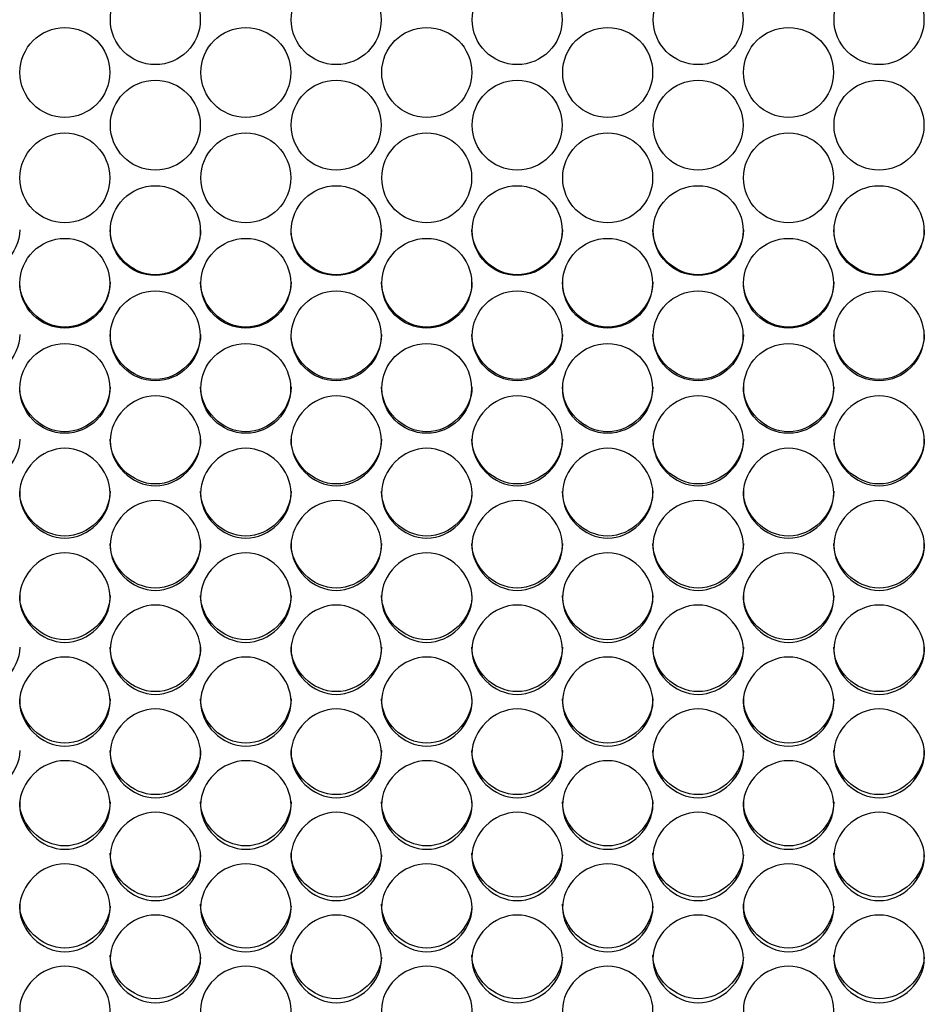
# Model space of a CAD drawing. Units: millimetres. Extents: x 56 to 228, y 51 to 198.
# Drawn here: x 138 to 141, y 91 to 94 of the extents above; entities that cross this region are included whole.
import ezdxf

# ---------------------------------------------------------------- set-up
doc = ezdxf.new("R2010")
doc.units = ezdxf.units.MM
doc.layers.add('5312270', color=7, linetype='Continuous')
doc.layers.add('Default', color=7, linetype='Continuous')

# ---------------------------------------------------------------- blocks, each defined once
blk = doc.blocks.new('SE3')
at = {"layer": '5312270', "color": 7, "linetype": 'Continuous'}
for centre, radius in [((138.6837, 94.4052), 0.1367), ((139.2337, 94.4052), 0.1367), ((139.7837, 94.4052), 0.1367), ((140.3337, 94.4052), 0.1367), ((140.8837, 94.4052), 0.1367), ((138.4087, 94.2448), 0.1367), ((138.9587, 94.2448), 0.1367), ((139.5087, 94.2448), 0.1367), ((140.0587, 94.2448), 0.1367), ((140.6087, 94.2448), 0.1367), ((138.6837, 94.0845), 0.1367), ((139.2337, 94.0845), 0.1367), ((139.7837, 94.0845), 0.1367), ((140.3337, 94.0845), 0.1367), ((140.8837, 94.0845), 0.1367), ((138.4087, 93.9242), 0.1366), ((138.9587, 93.9242), 0.1366), ((139.5087, 93.9242), 0.1366), ((140.0587, 93.9242), 0.1366), ((140.6087, 93.9242), 0.1366), ((138.6837, 93.764), 0.1366), ((139.2337, 93.764), 0.1366), ((139.7837, 93.764), 0.1366), ((140.3337, 93.764), 0.1366), ((140.8837, 93.764), 0.1366), ((138.4086, 93.604), 0.1365), ((138.9586, 93.604), 0.1365), ((139.5086, 93.604), 0.1365), ((140.0586, 93.604), 0.1365), ((140.6086, 93.604), 0.1365), ((138.6836, 93.4441), 0.1365), ((139.2336, 93.4441), 0.1365), ((139.7836, 93.4441), 0.1365), ((140.3336, 93.4441), 0.1365), ((140.8836, 93.4441), 0.1365), ((138.4086, 93.2844), 0.1364), ((138.9586, 93.2844), 0.1364), ((139.5086, 93.2844), 0.1364), ((140.0586, 93.2844), 0.1364), ((140.6086, 93.2844), 0.1364)]:
    blk.add_circle(centre, radius, dxfattribs=at)
for points, knots in [([(138.2713, 93.7666), (138.2713, 93.6948), (138.2058, 93.6296), (138.0618, 93.6296), (137.9963, 93.6948), (137.9963, 93.7666)], [0.5, 0.5, 0.5, 0.5, 0.75, 0.75, 1, 1, 1, 1]), ([(138.8213, 93.7666), (138.8213, 93.6948), (138.7558, 93.6296), (138.6118, 93.6296), (138.5463, 93.6948), (138.5463, 93.7666)], [0.5, 0.5, 0.5, 0.5, 0.75, 0.75, 1, 1, 1, 1]), ([(139.3713, 93.7666), (139.3713, 93.6948), (139.3058, 93.6296), (139.1618, 93.6296), (139.0963, 93.6948), (139.0963, 93.7666)], [0.5, 0.5, 0.5, 0.5, 0.75, 0.75, 1, 1, 1, 1]), ([(139.9213, 93.7666), (139.9213, 93.6948), (139.8558, 93.6296), (139.7118, 93.6296), (139.6463, 93.6948), (139.6463, 93.7666)], [0.5, 0.5, 0.5, 0.5, 0.75, 0.75, 1, 1, 1, 1]), ([(140.4713, 93.7666), (140.4713, 93.6948), (140.4058, 93.6296), (140.2618, 93.6296), (140.1963, 93.6948), (140.1963, 93.7666)], [0.5, 0.5, 0.5, 0.5, 0.75, 0.75, 1, 1, 1, 1]), ([(141.0213, 93.7666), (141.0213, 93.6948), (140.9558, 93.6296), (140.8118, 93.6296), (140.7463, 93.6948), (140.7463, 93.7666)], [0.5, 0.5, 0.5, 0.5, 0.75, 0.75, 1, 1, 1, 1]), ([(138.5463, 93.6072), (138.5463, 93.5355), (138.4808, 93.4703), (138.3368, 93.4703), (138.2713, 93.5355), (138.2713, 93.6072)], [0.5, 0.5, 0.5, 0.5, 0.75, 0.75, 1, 1, 1, 1]), ([(139.0963, 93.6072), (139.0963, 93.5355), (139.0308, 93.4703), (138.8868, 93.4703), (138.8213, 93.5355), (138.8213, 93.6072)], [0.5, 0.5, 0.5, 0.5, 0.75, 0.75, 1, 1, 1, 1]), ([(139.6463, 93.6072), (139.6463, 93.5355), (139.5808, 93.4703), (139.4368, 93.4703), (139.3713, 93.5355), (139.3713, 93.6072)], [0.5, 0.5, 0.5, 0.5, 0.75, 0.75, 1, 1, 1, 1]), ([(140.1963, 93.6072), (140.1963, 93.5355), (140.1308, 93.4703), (139.9868, 93.4703), (139.9213, 93.5355), (139.9213, 93.6072)], [0.5, 0.5, 0.5, 0.5, 0.75, 0.75, 1, 1, 1, 1]), ([(140.7463, 93.6072), (140.7463, 93.5355), (140.6808, 93.4703), (140.5368, 93.4703), (140.4713, 93.5355), (140.4713, 93.6072)], [0.5, 0.5, 0.5, 0.5, 0.75, 0.75, 1, 1, 1, 1]), ([(138.2713, 93.4479), (138.2713, 93.3763), (138.2058, 93.3112), (138.0618, 93.3112), (137.9963, 93.3763), (137.9963, 93.4479)], [0.5, 0.5, 0.5, 0.5, 0.75, 0.75, 1, 1, 1, 1]), ([(138.8213, 93.4479), (138.8213, 93.3763), (138.7558, 93.3112), (138.6118, 93.3112), (138.5463, 93.3763), (138.5463, 93.4479)], [0.5, 0.5, 0.5, 0.5, 0.75, 0.75, 1, 1, 1, 1]), ([(139.3713, 93.4479), (139.3713, 93.3763), (139.3058, 93.3112), (139.1618, 93.3112), (139.0963, 93.3763), (139.0963, 93.4479)], [0.5, 0.5, 0.5, 0.5, 0.75, 0.75, 1, 1, 1, 1]), ([(139.9213, 93.4479), (139.9213, 93.3763), (139.8558, 93.3112), (139.7118, 93.3112), (139.6463, 93.3763), (139.6463, 93.4479)], [0.5, 0.5, 0.5, 0.5, 0.75, 0.75, 1, 1, 1, 1]), ([(140.4713, 93.4479), (140.4713, 93.3763), (140.4058, 93.3112), (140.2618, 93.3112), (140.1963, 93.3763), (140.1963, 93.4479)], [0.5, 0.5, 0.5, 0.5, 0.75, 0.75, 1, 1, 1, 1]), ([(141.0213, 93.4479), (141.0213, 93.3763), (140.9558, 93.3112), (140.8118, 93.3112), (140.7463, 93.3763), (140.7463, 93.4479)], [0.5, 0.5, 0.5, 0.5, 0.75, 0.75, 1, 1, 1, 1]), ([(138.5463, 93.2889), (138.5463, 93.2174), (138.4808, 93.1524), (138.3368, 93.1524), (138.2713, 93.2174), (138.2713, 93.2889)], [0.5, 0.5, 0.5, 0.5, 0.75, 0.75, 1, 1, 1, 1]), ([(139.0963, 93.2889), (139.0963, 93.2174), (139.0308, 93.1524), (138.8868, 93.1524), (138.8213, 93.2174), (138.8213, 93.2889)], [0.5, 0.5, 0.5, 0.5, 0.75, 0.75, 1, 1, 1, 1]), ([(139.6463, 93.2889), (139.6463, 93.2174), (139.5808, 93.1524), (139.4368, 93.1524), (139.3713, 93.2174), (139.3713, 93.2889)], [0.5, 0.5, 0.5, 0.5, 0.75, 0.75, 1, 1, 1, 1]), ([(140.1963, 93.2889), (140.1963, 93.2174), (140.1308, 93.1524), (139.9868, 93.1524), (139.9213, 93.2174), (139.9213, 93.2889)], [0.5, 0.5, 0.5, 0.5, 0.75, 0.75, 1, 1, 1, 1]), ([(140.7463, 93.2889), (140.7463, 93.2174), (140.6808, 93.1524), (140.5368, 93.1524), (140.4713, 93.2174), (140.4713, 93.2889)], [0.5, 0.5, 0.5, 0.5, 0.75, 0.75, 1, 1, 1, 1]), ([(138.5463, 93.1249), (138.5463, 93.1598), (138.5785, 93.2296), (138.6838, 93.278), (138.7891, 93.2296), (138.8375, 93.1248), (138.7891, 93.0202), (138.6838, 92.972), (138.5785, 93.0202), (138.5463, 93.09), (138.5463, 93.1249)], [0, 0, 0, 0, 0.125103, 0.25, 0.374897, 0.5, 0.625103, 0.75, 0.874897, 1, 1, 1, 1]), ([(139.0963, 93.1249), (139.0963, 93.1598), (139.1285, 93.2296), (139.2338, 93.278), (139.3391, 93.2296), (139.3875, 93.1248), (139.3391, 93.0202), (139.2338, 92.972), (139.1285, 93.0202), (139.0963, 93.09), (139.0963, 93.1249)], [0, 0, 0, 0, 0.125103, 0.25, 0.374897, 0.5, 0.625103, 0.75, 0.874897, 1, 1, 1, 1]), ([(139.6463, 93.1249), (139.6463, 93.1598), (139.6785, 93.2296), (139.7838, 93.278), (139.8891, 93.2296), (139.9375, 93.1248), (139.8891, 93.0202), (139.7838, 92.972), (139.6785, 93.0202), (139.6463, 93.09), (139.6463, 93.1249)], [0, 0, 0, 0, 0.125103, 0.25, 0.374897, 0.5, 0.625103, 0.75, 0.874897, 1, 1, 1, 1]), ([(140.1963, 93.1249), (140.1963, 93.1598), (140.2285, 93.2296), (140.3338, 93.278), (140.4391, 93.2296), (140.4875, 93.1248), (140.4391, 93.0202), (140.3338, 92.972), (140.2285, 93.0202), (140.1963, 93.09), (140.1963, 93.1249)], [0, 0, 0, 0, 0.125103, 0.25, 0.374897, 0.5, 0.625103, 0.75, 0.874897, 1, 1, 1, 1]), ([(140.7463, 93.1249), (140.7463, 93.1598), (140.7785, 93.2296), (140.8838, 93.278), (140.9891, 93.2296), (141.0375, 93.1248), (140.9891, 93.0202), (140.8838, 92.972), (140.7785, 93.0202), (140.7463, 93.09), (140.7463, 93.1249)], [0, 0, 0, 0, 0.125103, 0.25, 0.374897, 0.5, 0.625103, 0.75, 0.874897, 1, 1, 1, 1]), ([(138.2713, 93.1301), (138.2713, 93.0587), (138.2058, 92.9938), (138.0618, 92.9938), (137.9963, 93.0587), (137.9963, 93.1301)], [0.5, 0.5, 0.5, 0.5, 0.75, 0.75, 1, 1, 1, 1]), ([(138.8213, 93.1301), (138.8213, 93.0587), (138.7558, 92.9938), (138.6118, 92.9938), (138.5463, 93.0587), (138.5463, 93.1301)], [0.5, 0.5, 0.5, 0.5, 0.75, 0.75, 1, 1, 1, 1]), ([(139.3713, 93.1301), (139.3713, 93.0587), (139.3058, 92.9938), (139.1618, 92.9938), (139.0963, 93.0587), (139.0963, 93.1301)], [0.5, 0.5, 0.5, 0.5, 0.75, 0.75, 1, 1, 1, 1]), ([(139.9213, 93.1301), (139.9213, 93.0587), (139.8558, 92.9938), (139.7118, 92.9938), (139.6463, 93.0587), (139.6463, 93.1301)], [0.5, 0.5, 0.5, 0.5, 0.75, 0.75, 1, 1, 1, 1]), ([(140.4713, 93.1301), (140.4713, 93.0587), (140.4058, 92.9938), (140.2618, 92.9938), (140.1963, 93.0587), (140.1963, 93.1301)], [0.5, 0.5, 0.5, 0.5, 0.75, 0.75, 1, 1, 1, 1]), ([(141.0213, 93.1301), (141.0213, 93.0587), (140.9558, 92.9938), (140.8118, 92.9938), (140.7463, 93.0587), (140.7463, 93.1301)], [0.5, 0.5, 0.5, 0.5, 0.75, 0.75, 1, 1, 1, 1]), ([(138.2713, 92.9657), (138.2713, 93.0005), (138.3035, 93.0702), (138.4088, 93.1186), (138.5141, 93.0702), (138.5625, 92.9656), (138.5141, 92.8612), (138.4088, 92.813), (138.3035, 92.8612), (138.2713, 92.9308), (138.2713, 92.9657)], [0, 0, 0, 0, 0.125103, 0.25, 0.374897, 0.5, 0.625103, 0.75, 0.874897, 1, 1, 1, 1]), ([(138.8213, 92.9657), (138.8213, 93.0005), (138.8535, 93.0702), (138.9588, 93.1186), (139.0641, 93.0702), (139.1125, 92.9656), (139.0641, 92.8612), (138.9588, 92.813), (138.8535, 92.8612), (138.8213, 92.9308), (138.8213, 92.9657)], [0, 0, 0, 0, 0.125103, 0.25, 0.374897, 0.5, 0.625103, 0.75, 0.874897, 1, 1, 1, 1]), ([(139.3713, 92.9657), (139.3713, 93.0005), (139.4035, 93.0702), (139.5088, 93.1186), (139.6141, 93.0702), (139.6625, 92.9656), (139.6141, 92.8612), (139.5088, 92.813), (139.4035, 92.8612), (139.3713, 92.9308), (139.3713, 92.9657)], [0, 0, 0, 0, 0.125103, 0.25, 0.374897, 0.5, 0.625103, 0.75, 0.874897, 1, 1, 1, 1]), ([(139.9213, 92.9657), (139.9213, 93.0005), (139.9535, 93.0702), (140.0588, 93.1186), (140.1641, 93.0702), (140.2125, 92.9656), (140.1641, 92.8612), (140.0588, 92.813), (139.9535, 92.8612), (139.9213, 92.9308), (139.9213, 92.9657)], [0, 0, 0, 0, 0.125103, 0.25, 0.374897, 0.5, 0.625103, 0.75, 0.874897, 1, 1, 1, 1]), ([(140.4713, 92.9657), (140.4713, 93.0005), (140.5035, 93.0702), (140.6088, 93.1186), (140.7141, 93.0702), (140.7625, 92.9656), (140.7141, 92.8612), (140.6088, 92.813), (140.5035, 92.8612), (140.4713, 92.9308), (140.4713, 92.9657)], [0, 0, 0, 0, 0.125103, 0.25, 0.374897, 0.5, 0.625103, 0.75, 0.874897, 1, 1, 1, 1]), ([(138.5463, 92.9715), (138.5463, 92.9002), (138.4808, 92.8355), (138.3368, 92.8355), (138.2713, 92.9002), (138.2713, 92.9715)], [0.5, 0.5, 0.5, 0.5, 0.75, 0.75, 1, 1, 1, 1]), ([(139.0963, 92.9715), (139.0963, 92.9002), (139.0308, 92.8355), (138.8868, 92.8355), (138.8213, 92.9002), (138.8213, 92.9715)], [0.5, 0.5, 0.5, 0.5, 0.75, 0.75, 1, 1, 1, 1]), ([(139.6463, 92.9715), (139.6463, 92.9002), (139.5808, 92.8355), (139.4368, 92.8355), (139.3713, 92.9002), (139.3713, 92.9715)], [0.5, 0.5, 0.5, 0.5, 0.75, 0.75, 1, 1, 1, 1]), ([(140.1963, 92.9715), (140.1963, 92.9002), (140.1308, 92.8355), (139.9868, 92.8355), (139.9213, 92.9002), (139.9213, 92.9715)], [0.5, 0.5, 0.5, 0.5, 0.75, 0.75, 1, 1, 1, 1]), ([(140.7463, 92.9715), (140.7463, 92.9002), (140.6808, 92.8355), (140.5368, 92.8355), (140.4713, 92.9002), (140.4713, 92.9715)], [0.5, 0.5, 0.5, 0.5, 0.75, 0.75, 1, 1, 1, 1]), ([(138.5463, 92.8068), (138.5463, 92.8415), (138.5785, 92.9111), (138.6838, 92.9594), (138.7891, 92.9111), (138.8375, 92.8067), (138.7891, 92.7025), (138.6838, 92.6544), (138.5785, 92.7025), (138.5463, 92.772), (138.5463, 92.8068)], [0, 0, 0, 0, 0.125103, 0.25, 0.374897, 0.5, 0.625103, 0.75, 0.874897, 1, 1, 1, 1]), ([(139.0963, 92.8068), (139.0963, 92.8415), (139.1285, 92.9111), (139.2338, 92.9594), (139.3391, 92.9111), (139.3875, 92.8067), (139.3391, 92.7025), (139.2338, 92.6544), (139.1285, 92.7025), (139.0963, 92.772), (139.0963, 92.8068)], [0, 0, 0, 0, 0.125103, 0.25, 0.374897, 0.5, 0.625103, 0.75, 0.874897, 1, 1, 1, 1]), ([(139.6463, 92.8068), (139.6463, 92.8415), (139.6785, 92.9111), (139.7838, 92.9594), (139.8891, 92.9111), (139.9375, 92.8067), (139.8891, 92.7025), (139.7838, 92.6544), (139.6785, 92.7025), (139.6463, 92.772), (139.6463, 92.8068)], [0, 0, 0, 0, 0.125103, 0.25, 0.374897, 0.5, 0.625103, 0.75, 0.874897, 1, 1, 1, 1]), ([(140.1963, 92.8068), (140.1963, 92.8415), (140.2285, 92.9111), (140.3338, 92.9594), (140.4391, 92.9111), (140.4875, 92.8067), (140.4391, 92.7025), (140.3338, 92.6544), (140.2285, 92.7025), (140.1963, 92.772), (140.1963, 92.8068)], [0, 0, 0, 0, 0.125103, 0.25, 0.374897, 0.5, 0.625103, 0.75, 0.874897, 1, 1, 1, 1]), ([(140.7463, 92.8068), (140.7463, 92.8415), (140.7785, 92.9111), (140.8838, 92.9594), (140.9891, 92.9111), (141.0375, 92.8067), (140.9891, 92.7025), (140.8838, 92.6544), (140.7785, 92.7025), (140.7463, 92.772), (140.7463, 92.8068)], [0, 0, 0, 0, 0.125103, 0.25, 0.374897, 0.5, 0.625103, 0.75, 0.874897, 1, 1, 1, 1]), ([(138.8213, 92.8132), (138.8213, 92.7421), (138.7558, 92.6775), (138.6118, 92.6775), (138.5463, 92.7421), (138.5463, 92.8132)], [0.5, 0.5, 0.5, 0.5, 0.75, 0.75, 1, 1, 1, 1]), ([(139.3713, 92.8132), (139.3713, 92.7421), (139.3058, 92.6775), (139.1618, 92.6775), (139.0963, 92.7421), (139.0963, 92.8132)], [0.5, 0.5, 0.5, 0.5, 0.75, 0.75, 1, 1, 1, 1]), ([(139.9213, 92.8132), (139.9213, 92.7421), (139.8558, 92.6775), (139.7118, 92.6775), (139.6463, 92.7421), (139.6463, 92.8132)], [0.5, 0.5, 0.5, 0.5, 0.75, 0.75, 1, 1, 1, 1]), ([(140.4713, 92.8132), (140.4713, 92.7421), (140.4058, 92.6775), (140.2618, 92.6775), (140.1963, 92.7421), (140.1963, 92.8132)], [0.5, 0.5, 0.5, 0.5, 0.75, 0.75, 1, 1, 1, 1]), ([(141.0213, 92.8132), (141.0213, 92.7421), (140.9558, 92.6775), (140.8118, 92.6775), (140.7463, 92.7421), (140.7463, 92.8132)], [0.5, 0.5, 0.5, 0.5, 0.75, 0.75, 1, 1, 1, 1]), ([(138.2713, 92.6482), (138.2713, 92.6829), (138.3035, 92.7523), (138.4088, 92.8005), (138.5141, 92.7523), (138.5625, 92.6481), (138.5141, 92.5441), (138.4088, 92.4962), (138.3035, 92.5441), (138.2713, 92.6135), (138.2713, 92.6482)], [0, 0, 0, 0, 0.125103, 0.25, 0.374897, 0.5, 0.625103, 0.75, 0.874897, 1, 1, 1, 1]), ([(138.8213, 92.6482), (138.8213, 92.6829), (138.8535, 92.7523), (138.9588, 92.8005), (139.0641, 92.7523), (139.1125, 92.6481), (139.0641, 92.5441), (138.9588, 92.4962), (138.8535, 92.5441), (138.8213, 92.6135), (138.8213, 92.6482)], [0, 0, 0, 0, 0.125103, 0.25, 0.374897, 0.5, 0.625103, 0.75, 0.874897, 1, 1, 1, 1]), ([(139.3713, 92.6482), (139.3713, 92.6829), (139.4035, 92.7523), (139.5088, 92.8005), (139.6141, 92.7523), (139.6625, 92.6481), (139.6141, 92.5441), (139.5088, 92.4962), (139.4035, 92.5441), (139.3713, 92.6135), (139.3713, 92.6482)], [0, 0, 0, 0, 0.125103, 0.25, 0.374897, 0.5, 0.625103, 0.75, 0.874897, 1, 1, 1, 1]), ([(139.9213, 92.6482), (139.9213, 92.6829), (139.9535, 92.7523), (140.0588, 92.8005), (140.1641, 92.7523), (140.2125, 92.6481), (140.1641, 92.5441), (140.0588, 92.4962), (139.9535, 92.5441), (139.9213, 92.6135), (139.9213, 92.6482)], [0, 0, 0, 0, 0.125103, 0.25, 0.374897, 0.5, 0.625103, 0.75, 0.874897, 1, 1, 1, 1]), ([(140.4713, 92.6482), (140.4713, 92.6829), (140.5035, 92.7523), (140.6088, 92.8005), (140.7141, 92.7523), (140.7625, 92.6481), (140.7141, 92.5441), (140.6088, 92.4962), (140.5035, 92.5441), (140.4713, 92.6135), (140.4713, 92.6482)], [0, 0, 0, 0, 0.125103, 0.25, 0.374897, 0.5, 0.625103, 0.75, 0.874897, 1, 1, 1, 1]), ([(138.5463, 92.6553), (138.5463, 92.5843), (138.4808, 92.5199), (138.3368, 92.5199), (138.2713, 92.5843), (138.2713, 92.6553)], [0.5, 0.5, 0.5, 0.5, 0.75, 0.75, 1, 1, 1, 1]), ([(139.0963, 92.6553), (139.0963, 92.5843), (139.0308, 92.5199), (138.8868, 92.5199), (138.8213, 92.5843), (138.8213, 92.6553)], [0.5, 0.5, 0.5, 0.5, 0.75, 0.75, 1, 1, 1, 1]), ([(139.6463, 92.6553), (139.6463, 92.5843), (139.5808, 92.5199), (139.4368, 92.5199), (139.3713, 92.5843), (139.3713, 92.6553)], [0.5, 0.5, 0.5, 0.5, 0.75, 0.75, 1, 1, 1, 1]), ([(140.1963, 92.6553), (140.1963, 92.5843), (140.1308, 92.5199), (139.9868, 92.5199), (139.9213, 92.5843), (139.9213, 92.6553)], [0.5, 0.5, 0.5, 0.5, 0.75, 0.75, 1, 1, 1, 1]), ([(140.7463, 92.6553), (140.7463, 92.5843), (140.6808, 92.5199), (140.5368, 92.5199), (140.4713, 92.5843), (140.4713, 92.6553)], [0.5, 0.5, 0.5, 0.5, 0.75, 0.75, 1, 1, 1, 1]), ([(138.5463, 92.4899), (138.5463, 92.5246), (138.5785, 92.5939), (138.6838, 92.6419), (138.7891, 92.5939), (138.8375, 92.4899), (138.7891, 92.3862), (138.6838, 92.3383), (138.5785, 92.3862), (138.5463, 92.4553), (138.5463, 92.4899)], [0, 0, 0, 0, 0.125103, 0.25, 0.374897, 0.5, 0.625103, 0.75, 0.874897, 1, 1, 1, 1]), ([(139.0963, 92.4899), (139.0963, 92.5246), (139.1285, 92.5939), (139.2338, 92.6419), (139.3391, 92.5939), (139.3875, 92.4899), (139.3391, 92.3862), (139.2338, 92.3383), (139.1285, 92.3862), (139.0963, 92.4553), (139.0963, 92.4899)], [0, 0, 0, 0, 0.125103, 0.25, 0.374897, 0.5, 0.625103, 0.75, 0.874897, 1, 1, 1, 1]), ([(139.6463, 92.4899), (139.6463, 92.5246), (139.6785, 92.5939), (139.7838, 92.6419), (139.8891, 92.5939), (139.9375, 92.4899), (139.8891, 92.3862), (139.7838, 92.3383), (139.6785, 92.3862), (139.6463, 92.4553), (139.6463, 92.4899)], [0, 0, 0, 0, 0.125103, 0.25, 0.374897, 0.5, 0.625103, 0.75, 0.874897, 1, 1, 1, 1]), ([(140.1963, 92.4899), (140.1963, 92.5246), (140.2285, 92.5939), (140.3338, 92.6419), (140.4391, 92.5939), (140.4875, 92.4899), (140.4391, 92.3862), (140.3338, 92.3383), (140.2285, 92.3862), (140.1963, 92.4553), (140.1963, 92.4899)], [0, 0, 0, 0, 0.125103, 0.25, 0.374897, 0.5, 0.625103, 0.75, 0.874897, 1, 1, 1, 1]), ([(140.7463, 92.4899), (140.7463, 92.5246), (140.7785, 92.5939), (140.8838, 92.6419), (140.9891, 92.5939), (141.0375, 92.4899), (140.9891, 92.3862), (140.8838, 92.3383), (140.7785, 92.3862), (140.7463, 92.4553), (140.7463, 92.4899)], [0, 0, 0, 0, 0.125103, 0.25, 0.374897, 0.5, 0.625103, 0.75, 0.874897, 1, 1, 1, 1]), ([(138.2713, 92.4977), (138.2713, 92.4269), (138.2058, 92.3626), (138.0618, 92.3626), (137.9963, 92.4269), (137.9963, 92.4977)], [0.5, 0.5, 0.5, 0.5, 0.75, 0.75, 1, 1, 1, 1]), ([(138.8213, 92.4977), (138.8213, 92.4269), (138.7558, 92.3626), (138.6118, 92.3626), (138.5463, 92.4269), (138.5463, 92.4977)], [0.5, 0.5, 0.5, 0.5, 0.75, 0.75, 1, 1, 1, 1]), ([(139.3713, 92.4977), (139.3713, 92.4269), (139.3058, 92.3626), (139.1618, 92.3626), (139.0963, 92.4269), (139.0963, 92.4977)], [0.5, 0.5, 0.5, 0.5, 0.75, 0.75, 1, 1, 1, 1]), ([(139.9213, 92.4977), (139.9213, 92.4269), (139.8558, 92.3626), (139.7118, 92.3626), (139.6463, 92.4269), (139.6463, 92.4977)], [0.5, 0.5, 0.5, 0.5, 0.75, 0.75, 1, 1, 1, 1]), ([(140.4713, 92.4977), (140.4713, 92.4269), (140.4058, 92.3626), (140.2618, 92.3626), (140.1963, 92.4269), (140.1963, 92.4977)], [0.5, 0.5, 0.5, 0.5, 0.75, 0.75, 1, 1, 1, 1]), ([(141.0213, 92.4977), (141.0213, 92.4269), (140.9558, 92.3626), (140.8118, 92.3626), (140.7463, 92.4269), (140.7463, 92.4977)], [0.5, 0.5, 0.5, 0.5, 0.75, 0.75, 1, 1, 1, 1]), ([(138.2713, 92.3321), (138.2713, 92.3667), (138.3035, 92.4358), (138.4088, 92.4837), (138.5141, 92.4358), (138.5625, 92.3321), (138.5141, 92.2286), (138.4088, 92.1809), (138.3035, 92.2286), (138.2713, 92.2976), (138.2713, 92.3321)], [0, 0, 0, 0, 0.125103, 0.25, 0.374897, 0.5, 0.625103, 0.75, 0.874897, 1, 1, 1, 1]), ([(138.8213, 92.3321), (138.8213, 92.3667), (138.8535, 92.4358), (138.9588, 92.4837), (139.0641, 92.4358), (139.1125, 92.3321), (139.0641, 92.2286), (138.9588, 92.1809), (138.8535, 92.2286), (138.8213, 92.2976), (138.8213, 92.3321)], [0, 0, 0, 0, 0.125103, 0.25, 0.374897, 0.5, 0.625103, 0.75, 0.874897, 1, 1, 1, 1]), ([(139.3713, 92.3321), (139.3713, 92.3667), (139.4035, 92.4358), (139.5088, 92.4837), (139.6141, 92.4358), (139.6625, 92.3321), (139.6141, 92.2286), (139.5088, 92.1809), (139.4035, 92.2286), (139.3713, 92.2976), (139.3713, 92.3321)], [0, 0, 0, 0, 0.125103, 0.25, 0.374897, 0.5, 0.625103, 0.75, 0.874897, 1, 1, 1, 1]), ([(139.9213, 92.3321), (139.9213, 92.3667), (139.9535, 92.4358), (140.0588, 92.4837), (140.1641, 92.4358), (140.2125, 92.3321), (140.1641, 92.2286), (140.0588, 92.1809), (139.9535, 92.2286), (139.9213, 92.2976), (139.9213, 92.3321)], [0, 0, 0, 0, 0.125103, 0.25, 0.374897, 0.5, 0.625103, 0.75, 0.874897, 1, 1, 1, 1]), ([(140.4713, 92.3321), (140.4713, 92.3667), (140.5035, 92.4358), (140.6088, 92.4837), (140.7141, 92.4358), (140.7625, 92.3321), (140.7141, 92.2286), (140.6088, 92.1809), (140.5035, 92.2286), (140.4713, 92.2976), (140.4713, 92.3321)], [0, 0, 0, 0, 0.125103, 0.25, 0.374897, 0.5, 0.625103, 0.75, 0.874897, 1, 1, 1, 1]), ([(138.5463, 92.3405), (138.5463, 92.2699), (138.4808, 92.2058), (138.3368, 92.2058), (138.2713, 92.2699), (138.2713, 92.3405)], [0.5, 0.5, 0.5, 0.5, 0.75, 0.75, 1, 1, 1, 1]), ([(139.0963, 92.3405), (139.0963, 92.2699), (139.0308, 92.2058), (138.8868, 92.2058), (138.8213, 92.2699), (138.8213, 92.3405)], [0.5, 0.5, 0.5, 0.5, 0.75, 0.75, 1, 1, 1, 1]), ([(139.6463, 92.3405), (139.6463, 92.2699), (139.5808, 92.2058), (139.4368, 92.2058), (139.3713, 92.2699), (139.3713, 92.3405)], [0.5, 0.5, 0.5, 0.5, 0.75, 0.75, 1, 1, 1, 1]), ([(140.1963, 92.3405), (140.1963, 92.2699), (140.1308, 92.2058), (139.9868, 92.2058), (139.9213, 92.2699), (139.9213, 92.3405)], [0.5, 0.5, 0.5, 0.5, 0.75, 0.75, 1, 1, 1, 1]), ([(140.7463, 92.3405), (140.7463, 92.2699), (140.6808, 92.2058), (140.5368, 92.2058), (140.4713, 92.2699), (140.4713, 92.3405)], [0.5, 0.5, 0.5, 0.5, 0.75, 0.75, 1, 1, 1, 1]), ([(138.5463, 92.1747), (138.5463, 92.2091), (138.5785, 92.2781), (138.6838, 92.3259), (138.7891, 92.2781), (138.8375, 92.1747), (138.7891, 92.0715), (138.6838, 92.0239), (138.5785, 92.0715), (138.5463, 92.1403), (138.5463, 92.1747)], [0, 0, 0, 0, 0.125103, 0.25, 0.374897, 0.5, 0.625103, 0.75, 0.874897, 1, 1, 1, 1]), ([(139.0963, 92.1747), (139.0963, 92.2091), (139.1285, 92.2781), (139.2338, 92.3259), (139.3391, 92.2781), (139.3875, 92.1747), (139.3391, 92.0715), (139.2338, 92.0239), (139.1285, 92.0715), (139.0963, 92.1403), (139.0963, 92.1747)], [0, 0, 0, 0, 0.125103, 0.25, 0.374897, 0.5, 0.625103, 0.75, 0.874897, 1, 1, 1, 1]), ([(139.6463, 92.1747), (139.6463, 92.2091), (139.6785, 92.2781), (139.7838, 92.3259), (139.8891, 92.2781), (139.9375, 92.1747), (139.8891, 92.0715), (139.7838, 92.0239), (139.6785, 92.0715), (139.6463, 92.1403), (139.6463, 92.1747)], [0, 0, 0, 0, 0.125103, 0.25, 0.374897, 0.5, 0.625103, 0.75, 0.874897, 1, 1, 1, 1]), ([(140.1963, 92.1747), (140.1963, 92.2091), (140.2285, 92.2781), (140.3338, 92.3259), (140.4391, 92.2781), (140.4875, 92.1747), (140.4391, 92.0715), (140.3338, 92.0239), (140.2285, 92.0715), (140.1963, 92.1403), (140.1963, 92.1747)], [0, 0, 0, 0, 0.125103, 0.25, 0.374897, 0.5, 0.625103, 0.75, 0.874897, 1, 1, 1, 1]), ([(140.7463, 92.1747), (140.7463, 92.2091), (140.7785, 92.2781), (140.8838, 92.3259), (140.9891, 92.2781), (141.0375, 92.1747), (140.9891, 92.0715), (140.8838, 92.0239), (140.7785, 92.0715), (140.7463, 92.1403), (140.7463, 92.1747)], [0, 0, 0, 0, 0.125103, 0.25, 0.374897, 0.5, 0.625103, 0.75, 0.874897, 1, 1, 1, 1]), ([(138.2713, 92.1837), (138.2713, 92.1133), (138.2058, 92.0494), (138.0618, 92.0494), (137.9963, 92.1133), (137.9963, 92.1837)], [0.5, 0.5, 0.5, 0.5, 0.75, 0.75, 1, 1, 1, 1]), ([(138.8213, 92.1837), (138.8213, 92.1133), (138.7558, 92.0494), (138.6118, 92.0494), (138.5463, 92.1133), (138.5463, 92.1837)], [0.5, 0.5, 0.5, 0.5, 0.75, 0.75, 1, 1, 1, 1]), ([(139.3713, 92.1837), (139.3713, 92.1133), (139.3058, 92.0494), (139.1618, 92.0494), (139.0963, 92.1133), (139.0963, 92.1837)], [0.5, 0.5, 0.5, 0.5, 0.75, 0.75, 1, 1, 1, 1]), ([(139.9213, 92.1837), (139.9213, 92.1133), (139.8558, 92.0494), (139.7118, 92.0494), (139.6463, 92.1133), (139.6463, 92.1837)], [0.5, 0.5, 0.5, 0.5, 0.75, 0.75, 1, 1, 1, 1]), ([(140.4713, 92.1837), (140.4713, 92.1133), (140.4058, 92.0494), (140.2618, 92.0494), (140.1963, 92.1133), (140.1963, 92.1837)], [0.5, 0.5, 0.5, 0.5, 0.75, 0.75, 1, 1, 1, 1]), ([(141.0213, 92.1837), (141.0213, 92.1133), (140.9558, 92.0494), (140.8118, 92.0494), (140.7463, 92.1133), (140.7463, 92.1837)], [0.5, 0.5, 0.5, 0.5, 0.75, 0.75, 1, 1, 1, 1]), ([(138.2713, 92.0177), (138.2713, 92.0521), (138.3035, 92.1208), (138.4088, 92.1685), (138.5141, 92.1208), (138.5625, 92.0177), (138.5141, 91.9149), (138.4088, 91.8675), (138.3035, 91.9149), (138.2713, 91.9834), (138.2713, 92.0177)], [0, 0, 0, 0, 0.125103, 0.25, 0.374897, 0.5, 0.625103, 0.75, 0.874897, 1, 1, 1, 1]), ([(138.8213, 92.0177), (138.8213, 92.0521), (138.8535, 92.1208), (138.9588, 92.1685), (139.0641, 92.1208), (139.1125, 92.0177), (139.0641, 91.9149), (138.9588, 91.8675), (138.8535, 91.9149), (138.8213, 91.9834), (138.8213, 92.0177)], [0, 0, 0, 0, 0.125103, 0.25, 0.374897, 0.5, 0.625103, 0.75, 0.874897, 1, 1, 1, 1]), ([(139.3713, 92.0177), (139.3713, 92.0521), (139.4035, 92.1208), (139.5088, 92.1685), (139.6141, 92.1208), (139.6625, 92.0177), (139.6141, 91.9149), (139.5088, 91.8675), (139.4035, 91.9149), (139.3713, 91.9834), (139.3713, 92.0177)], [0, 0, 0, 0, 0.125103, 0.25, 0.374897, 0.5, 0.625103, 0.75, 0.874897, 1, 1, 1, 1]), ([(139.9213, 92.0177), (139.9213, 92.0521), (139.9535, 92.1208), (140.0588, 92.1685), (140.1641, 92.1208), (140.2125, 92.0177), (140.1641, 91.9149), (140.0588, 91.8675), (139.9535, 91.9149), (139.9213, 91.9834), (139.9213, 92.0177)], [0, 0, 0, 0, 0.125103, 0.25, 0.374897, 0.5, 0.625103, 0.75, 0.874897, 1, 1, 1, 1]), ([(140.4713, 92.0177), (140.4713, 92.0521), (140.5035, 92.1208), (140.6088, 92.1685), (140.7141, 92.1208), (140.7625, 92.0177), (140.7141, 91.9149), (140.6088, 91.8675), (140.5035, 91.9149), (140.4713, 91.9834), (140.4713, 92.0177)], [0, 0, 0, 0, 0.125103, 0.25, 0.374897, 0.5, 0.625103, 0.75, 0.874897, 1, 1, 1, 1]), ([(138.5463, 92.0274), (138.5463, 91.9572), (138.4808, 91.8935), (138.3368, 91.8935), (138.2713, 91.9572), (138.2713, 92.0274)], [0.5, 0.5, 0.5, 0.5, 0.75, 0.75, 1, 1, 1, 1]), ([(139.0963, 92.0274), (139.0963, 91.9572), (139.0308, 91.8935), (138.8868, 91.8935), (138.8213, 91.9572), (138.8213, 92.0274)], [0.5, 0.5, 0.5, 0.5, 0.75, 0.75, 1, 1, 1, 1]), ([(139.6463, 92.0274), (139.6463, 91.9572), (139.5808, 91.8935), (139.4368, 91.8935), (139.3713, 91.9572), (139.3713, 92.0274)], [0.5, 0.5, 0.5, 0.5, 0.75, 0.75, 1, 1, 1, 1]), ([(140.1963, 92.0274), (140.1963, 91.9572), (140.1308, 91.8935), (139.9868, 91.8935), (139.9213, 91.9572), (139.9213, 92.0274)], [0.5, 0.5, 0.5, 0.5, 0.75, 0.75, 1, 1, 1, 1]), ([(140.7463, 92.0274), (140.7463, 91.9572), (140.6808, 91.8935), (140.5368, 91.8935), (140.4713, 91.9572), (140.4713, 92.0274)], [0.5, 0.5, 0.5, 0.5, 0.75, 0.75, 1, 1, 1, 1]), ([(138.5463, 91.8613), (138.5463, 91.8955), (138.5785, 91.964), (138.6838, 92.0116), (138.7891, 91.964), (138.8375, 91.8612), (138.7891, 91.7587), (138.6838, 91.7115), (138.5785, 91.7587), (138.5463, 91.827), (138.5463, 91.8613)], [0, 0, 0, 0, 0.125103, 0.25, 0.374897, 0.5, 0.625103, 0.75, 0.874897, 1, 1, 1, 1]), ([(139.0963, 91.8613), (139.0963, 91.8955), (139.1285, 91.964), (139.2338, 92.0116), (139.3391, 91.964), (139.3875, 91.8612), (139.3391, 91.7587), (139.2338, 91.7115), (139.1285, 91.7587), (139.0963, 91.827), (139.0963, 91.8613)], [0, 0, 0, 0, 0.125103, 0.25, 0.374897, 0.5, 0.625103, 0.75, 0.874897, 1, 1, 1, 1]), ([(139.6463, 91.8613), (139.6463, 91.8955), (139.6785, 91.964), (139.7838, 92.0116), (139.8891, 91.964), (139.9375, 91.8612), (139.8891, 91.7587), (139.7838, 91.7115), (139.6785, 91.7587), (139.6463, 91.827), (139.6463, 91.8613)], [0, 0, 0, 0, 0.125103, 0.25, 0.374897, 0.5, 0.625103, 0.75, 0.874897, 1, 1, 1, 1]), ([(140.1963, 91.8613), (140.1963, 91.8955), (140.2285, 91.964), (140.3338, 92.0116), (140.4391, 91.964), (140.4875, 91.8612), (140.4391, 91.7587), (140.3338, 91.7115), (140.2285, 91.7587), (140.1963, 91.827), (140.1963, 91.8613)], [0, 0, 0, 0, 0.125103, 0.25, 0.374897, 0.5, 0.625103, 0.75, 0.874897, 1, 1, 1, 1]), ([(140.7463, 91.8613), (140.7463, 91.8955), (140.7785, 91.964), (140.8838, 92.0116), (140.9891, 91.964), (141.0375, 91.8612), (140.9891, 91.7587), (140.8838, 91.7115), (140.7785, 91.7587), (140.7463, 91.827), (140.7463, 91.8613)], [0, 0, 0, 0, 0.125103, 0.25, 0.374897, 0.5, 0.625103, 0.75, 0.874897, 1, 1, 1, 1]), ([(138.8212, 91.8664), (138.8181, 91.7985), (138.7541, 91.7381), (138.6118, 91.7381), (138.5463, 91.8016), (138.5463, 91.8716)], [0.5061665, 0.5061665, 0.5061665, 0.5061665, 0.75, 0.75, 1, 1, 1, 1]), ([(139.3712, 91.8664), (139.3681, 91.7985), (139.3041, 91.7381), (139.1618, 91.7381), (139.0963, 91.8016), (139.0963, 91.8716)], [0.5061665, 0.5061665, 0.5061665, 0.5061665, 0.75, 0.75, 1, 1, 1, 1]), ([(139.9212, 91.8664), (139.9181, 91.7985), (139.8541, 91.7381), (139.7118, 91.7381), (139.6463, 91.8016), (139.6463, 91.8716)], [0.5061665, 0.5061665, 0.5061665, 0.5061665, 0.75, 0.75, 1, 1, 1, 1]), ([(140.4712, 91.8664), (140.4681, 91.7985), (140.4041, 91.7381), (140.2618, 91.7381), (140.1963, 91.8016), (140.1963, 91.8716)], [0.5061665, 0.5061665, 0.5061665, 0.5061665, 0.75, 0.75, 1, 1, 1, 1]), ([(141.0212, 91.8664), (141.0181, 91.7985), (140.9541, 91.7381), (140.8118, 91.7381), (140.7463, 91.8016), (140.7463, 91.8716)], [0.5061665, 0.5061665, 0.5061665, 0.5061665, 0.75, 0.75, 1, 1, 1, 1]), ([(138.2713, 91.7053), (138.2713, 91.7394), (138.3035, 91.8077), (138.4088, 91.8551), (138.5141, 91.8077), (138.5625, 91.7053), (138.5141, 91.6031), (138.4088, 91.5561), (138.3035, 91.6031), (138.2713, 91.6712), (138.2713, 91.7053)], [0, 0, 0, 0, 0.125103, 0.25, 0.374897, 0.5, 0.625103, 0.75, 0.874897, 1, 1, 1, 1]), ([(138.8213, 91.7053), (138.8213, 91.7394), (138.8535, 91.8077), (138.9588, 91.8551), (139.0641, 91.8077), (139.1125, 91.7053), (139.0641, 91.6031), (138.9588, 91.5561), (138.8535, 91.6031), (138.8213, 91.6712), (138.8213, 91.7053)], [0, 0, 0, 0, 0.125103, 0.25, 0.374897, 0.5, 0.625103, 0.75, 0.874897, 1, 1, 1, 1]), ([(139.3713, 91.7053), (139.3713, 91.7394), (139.4035, 91.8077), (139.5088, 91.8551), (139.6141, 91.8077), (139.6625, 91.7053), (139.6141, 91.6031), (139.5088, 91.5561), (139.4035, 91.6031), (139.3713, 91.6712), (139.3713, 91.7053)], [0, 0, 0, 0, 0.125103, 0.25, 0.374897, 0.5, 0.625103, 0.75, 0.874897, 1, 1, 1, 1]), ([(139.9213, 91.7053), (139.9213, 91.7394), (139.9535, 91.8077), (140.0588, 91.8551), (140.1641, 91.8077), (140.2125, 91.7053), (140.1641, 91.6031), (140.0588, 91.5561), (139.9535, 91.6031), (139.9213, 91.6712), (139.9213, 91.7053)], [0, 0, 0, 0, 0.125103, 0.25, 0.374897, 0.5, 0.625103, 0.75, 0.874897, 1, 1, 1, 1]), ([(140.4713, 91.7053), (140.4713, 91.7394), (140.5035, 91.8077), (140.6088, 91.8551), (140.7141, 91.8077), (140.7625, 91.7053), (140.7141, 91.6031), (140.6088, 91.5561), (140.5035, 91.6031), (140.4713, 91.6712), (140.4713, 91.7053)], [0, 0, 0, 0, 0.125103, 0.25, 0.374897, 0.5, 0.625103, 0.75, 0.874897, 1, 1, 1, 1]), ([(138.5462, 91.7108), (138.5429, 91.6432), (138.4789, 91.5832), (138.3368, 91.5832), (138.2713, 91.6465), (138.2713, 91.7163)], [0.506569, 0.506569, 0.506569, 0.506569, 0.75, 0.75, 1, 1, 1, 1]), ([(139.0962, 91.7108), (139.0929, 91.6432), (139.0289, 91.5832), (138.8868, 91.5832), (138.8213, 91.6465), (138.8213, 91.7163)], [0.506569, 0.506569, 0.506569, 0.506569, 0.75, 0.75, 1, 1, 1, 1]), ([(139.6462, 91.7108), (139.6429, 91.6432), (139.5789, 91.5832), (139.4368, 91.5832), (139.3713, 91.6465), (139.3713, 91.7163)], [0.506569, 0.506569, 0.506569, 0.506569, 0.75, 0.75, 1, 1, 1, 1]), ([(140.1962, 91.7108), (140.1929, 91.6432), (140.1289, 91.5832), (139.9868, 91.5832), (139.9213, 91.6465), (139.9213, 91.7163)], [0.506569, 0.506569, 0.506569, 0.506569, 0.75, 0.75, 1, 1, 1, 1]), ([(140.7462, 91.7108), (140.7429, 91.6432), (140.6789, 91.5832), (140.5368, 91.5832), (140.4713, 91.6465), (140.4713, 91.7163)], [0.506569, 0.506569, 0.506569, 0.506569, 0.75, 0.75, 1, 1, 1, 1]), ([(138.5463, 91.5499), (138.5463, 91.5839), (138.5785, 91.652), (138.6838, 91.6992), (138.7891, 91.652), (138.8375, 91.5499), (138.7891, 91.4481), (138.6838, 91.4012), (138.5785, 91.4481), (138.5463, 91.5159), (138.5463, 91.5499)], [0, 0, 0, 0, 0.125103, 0.25, 0.374897, 0.5, 0.625103, 0.75, 0.874897, 1, 1, 1, 1]), ([(139.0963, 91.5499), (139.0963, 91.5839), (139.1285, 91.652), (139.2338, 91.6992), (139.3391, 91.652), (139.3875, 91.5499), (139.3391, 91.4481), (139.2338, 91.4012), (139.1285, 91.4481), (139.0963, 91.5159), (139.0963, 91.5499)], [0, 0, 0, 0, 0.125103, 0.25, 0.374897, 0.5, 0.625103, 0.75, 0.874897, 1, 1, 1, 1]), ([(139.6463, 91.5499), (139.6463, 91.5839), (139.6785, 91.652), (139.7838, 91.6992), (139.8891, 91.652), (139.9375, 91.5499), (139.8891, 91.4481), (139.7838, 91.4012), (139.6785, 91.4481), (139.6463, 91.5159), (139.6463, 91.5499)], [0, 0, 0, 0, 0.125103, 0.25, 0.374897, 0.5, 0.625103, 0.75, 0.874897, 1, 1, 1, 1]), ([(140.1963, 91.5499), (140.1963, 91.5839), (140.2285, 91.652), (140.3338, 91.6992), (140.4391, 91.652), (140.4875, 91.5499), (140.4391, 91.4481), (140.3338, 91.4012), (140.2285, 91.4481), (140.1963, 91.5159), (140.1963, 91.5499)], [0, 0, 0, 0, 0.125103, 0.25, 0.374897, 0.5, 0.625103, 0.75, 0.874897, 1, 1, 1, 1]), ([(140.7463, 91.5499), (140.7463, 91.5839), (140.7785, 91.652), (140.8838, 91.6992), (140.9891, 91.652), (141.0375, 91.5499), (140.9891, 91.4481), (140.8838, 91.4012), (140.7785, 91.4481), (140.7463, 91.5159), (140.7463, 91.5499)], [0, 0, 0, 0, 0.125103, 0.25, 0.374897, 0.5, 0.625103, 0.75, 0.874897, 1, 1, 1, 1]), ([(138.8212, 91.5557), (138.8177, 91.4885), (138.7538, 91.429), (138.6118, 91.429), (138.5463, 91.492), (138.5463, 91.5615)], [0.5069746, 0.5069746, 0.5069746, 0.5069746, 0.75, 0.75, 1, 1, 1, 1]), ([(139.3712, 91.5557), (139.3677, 91.4885), (139.3038, 91.429), (139.1618, 91.429), (139.0963, 91.492), (139.0963, 91.5615)], [0.5069746, 0.5069746, 0.5069746, 0.5069746, 0.75, 0.75, 1, 1, 1, 1]), ([(139.9212, 91.5557), (139.9177, 91.4885), (139.8538, 91.429), (139.7118, 91.429), (139.6463, 91.492), (139.6463, 91.5615)], [0.5069746, 0.5069746, 0.5069746, 0.5069746, 0.75, 0.75, 1, 1, 1, 1]), ([(140.4712, 91.5557), (140.4677, 91.4885), (140.4038, 91.429), (140.2618, 91.429), (140.1963, 91.492), (140.1963, 91.5615)], [0.5069746, 0.5069746, 0.5069746, 0.5069746, 0.75, 0.75, 1, 1, 1, 1]), ([(141.0212, 91.5557), (141.0177, 91.4885), (140.9538, 91.429), (140.8118, 91.429), (140.7463, 91.492), (140.7463, 91.5615)], [0.5069746, 0.5069746, 0.5069746, 0.5069746, 0.75, 0.75, 1, 1, 1, 1]), ([(138.2713, 91.3951), (138.2713, 91.429), (138.3035, 91.4967), (138.4088, 91.5438), (138.5141, 91.4967), (138.5625, 91.3951), (138.5141, 91.2937), (138.4088, 91.247), (138.3035, 91.2937), (138.2713, 91.3613), (138.2713, 91.3951)], [0, 0, 0, 0, 0.125103, 0.25, 0.374897, 0.5, 0.625103, 0.75, 0.874897, 1, 1, 1, 1]), ([(138.8213, 91.3951), (138.8213, 91.429), (138.8535, 91.4967), (138.9588, 91.5438), (139.0641, 91.4967), (139.1125, 91.3951), (139.0641, 91.2937), (138.9588, 91.247), (138.8535, 91.2937), (138.8213, 91.3613), (138.8213, 91.3951)], [0, 0, 0, 0, 0.125103, 0.25, 0.374897, 0.5, 0.625103, 0.75, 0.874897, 1, 1, 1, 1]), ([(139.3713, 91.3951), (139.3713, 91.429), (139.4035, 91.4967), (139.5088, 91.5438), (139.6141, 91.4967), (139.6625, 91.3951), (139.6141, 91.2937), (139.5088, 91.247), (139.4035, 91.2937), (139.3713, 91.3613), (139.3713, 91.3951)], [0, 0, 0, 0, 0.125103, 0.25, 0.374897, 0.5, 0.625103, 0.75, 0.874897, 1, 1, 1, 1]), ([(139.9213, 91.3951), (139.9213, 91.429), (139.9535, 91.4967), (140.0588, 91.5438), (140.1641, 91.4967), (140.2125, 91.3951), (140.1641, 91.2937), (140.0588, 91.247), (139.9535, 91.2937), (139.9213, 91.3613), (139.9213, 91.3951)], [0, 0, 0, 0, 0.125103, 0.25, 0.374897, 0.5, 0.625103, 0.75, 0.874897, 1, 1, 1, 1]), ([(140.4713, 91.3951), (140.4713, 91.429), (140.5035, 91.4967), (140.6088, 91.5438), (140.7141, 91.4967), (140.7625, 91.3951), (140.7141, 91.2937), (140.6088, 91.247), (140.5035, 91.2937), (140.4713, 91.3613), (140.4713, 91.3951)], [0, 0, 0, 0, 0.125103, 0.25, 0.374897, 0.5, 0.625103, 0.75, 0.874897, 1, 1, 1, 1])]:
    blk.add_open_spline(points, degree=3, knots=knots, dxfattribs=at)

msp = doc.modelspace()

# ---------------------------------------------------------------- block references
at = {"layer": 'Default'}
msp.add_blockref('SE3', (0, 0), dxfattribs=at)

doc.saveas('drawing.dxf')
